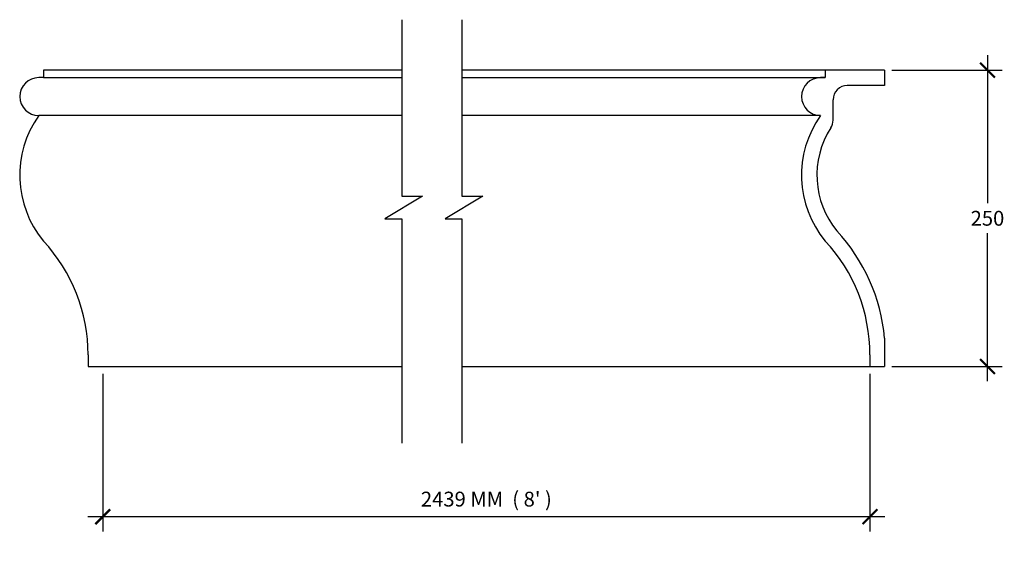
# Model space of a CAD drawing. Units: inches. Extents: x -232 to 598, y -137 to 317.
import ezdxf

# ---------------------------------------------------------------- set-up
doc = ezdxf.new("R2010")
doc.units = ezdxf.units.IN
doc.layers.get('0').update_dxf_attribs({"linetype": 'CONTINUOUS'})
doc.layers.get('DEFPOINTS').update_dxf_attribs({"linetype": 'CONTINUOUS'})
doc.layers.add('DIMENSION', color=5, linetype='CONTINUOUS')
doc.layers.add('OBJECT', color=7, linetype='CONTINUOUS')
doc.styles.add('TECHNICAL', font='txt')
doc.dimstyles.new('1_5', dxfattribs={"dimscale": 0, "dimtxt": 12.5, "dimasz": 12.5, "dimexe": 12.5, "dimexo": 6.25, "dimgap": 6.25, "dimtad": 1, "dimtih": 1, "dimtoh": 1, "dimdec": 0, "dimdsep": 46, "dimtxsty": 'TECHNICAL', "dimblk1": 'ARCHTICK', "dimblk2": 'ARCHTICK', "dimsah": 1, "dimcen": 12.5, "dimdle": 12.5, "dimadec": 0, "dimazin": 0, "dimtfac": 1, "dimtdec": 1, "dimtofl": 0, "dimtmove": 0, "dimatfit": 3, "dimldrblk": 'ARCHTICK', "dimfxl": 1, "dimtolj": 1, "dimtzin": 0, "dimarcsym": 0})

# ---------------------------------------------------------------- blocks, each defined once
blk = doc.blocks.new('_ARCHTICK')
at = {"color": 0, "linetype": 'ByBlock', "const_width": 0.15}
blk.add_lwpolyline([(-0.5, -0.5), (0.5, 0.5)], dxfattribs=at)
blk = doc.blocks.new('*D1')
at = {"color": 0, "linetype": 'ByBlock', "transparency": 16777216}
for p, q in [((-161.82, 18.25), (-161.82, -114.74)), ((484.91, 18.25), (484.91, -114.74)), ((497.41, -102.24), (-174.32, -102.24))]:
    blk.add_line(p, q, dxfattribs=at)
at = {"layer": 'DEFPOINTS', "color": 0, "linetype": 'ByBlock', "transparency": 16777216}
for p in [(-161.82, 24.5), (484.91, 24.5), (-161.82, -102.24)]:
    blk.add_point(p, dxfattribs=at)
at = {"color": 0, "linetype": 'ByBlock', "transparency": 16777216, "xscale": 12.5, "yscale": 12.5, "zscale": 12.5, "rotation": 180}
blk.add_blockref('_ARCHTICK', (-161.82, -102.24), dxfattribs=at)
at = {"color": 0, "linetype": 'ByBlock', "transparency": 16777216, "xscale": 12.5, "yscale": 12.5, "zscale": 12.5}
blk.add_blockref('_ARCHTICK', (484.91, -102.24), dxfattribs=at)
at = {"color": 0, "linetype": 'ByBlock', "transparency": 16777216, "insert": (161.55, -87.41), "char_height": 12.5, "attachment_point": 5, "style": 'TECHNICAL'}
blk.add_mtext("\\A1;2439 MM  ( 8' )", dxfattribs=at)
blk = doc.blocks.new('*D2')
at = {"color": 0, "linetype": 'ByBlock', "transparency": 16777216}
for p, q in [((584.01, 287), (584.01, 162.15)), ((503.52, 274.5), (596.51, 274.5)), ((584.01, 12), (584.01, 136.85)), ((503.52, 24.5), (596.51, 24.5))]:
    blk.add_line(p, q, dxfattribs=at)
at = {"layer": 'DEFPOINTS', "color": 0, "linetype": 'ByBlock', "transparency": 16777216}
for p in [(497.27, 274.5), (497.27, 24.5), (584.01, 24.5)]:
    blk.add_point(p, dxfattribs=at)
at = {"color": 0, "linetype": 'ByBlock', "transparency": 16777216, "xscale": 12.5, "yscale": 12.5, "zscale": 12.5}
for p, rotation in [((584.01, 274.5), 90), ((584.01, 24.5), 270)]:
    blk.add_blockref('_ARCHTICK', p, dxfattribs=dict(at, rotation=rotation))
at = {"color": 0, "linetype": 'ByBlock', "transparency": 16777216, "insert": (584.01, 149.5), "char_height": 12.5, "attachment_point": 5, "style": 'TECHNICAL'}
blk.add_mtext('\\A1;250', dxfattribs=at)

msp = doc.modelspace()

# ---------------------------------------------------------------- linework, layer by layer
at = {"layer": 'DIMENSION'}
for p, q in [((90.16, 317.04), (90.16, 168.14)), ((140.97, 317.04), (140.97, 168.14)), ((107.75, 168.14), (75.99, 149.1)), ((90.16, 168.14), (107.75, 168.14)), ((158.56, 168.14), (126.8, 149.1)), ((140.97, 168.14), (158.56, 168.14)), ((75.99, 149.1), (90.16, 149.1)), ((90.16, 149.1), (90.16, -40.32)), ((126.8, 149.1), (140.97, 149.1)), ((126.8, 149.1), (133.16, 149.1)), ((140.97, 149.1), (140.97, -40.32))]:
    msp.add_line(p, q, dxfattribs=at)
at = {"layer": 'OBJECT'}
for p, q in [((-211.82, 274.5), (-211.82, 268.15)), ((90.16, 274.5), (-211.82, 274.5)), ((497.27, 274.5), (140.97, 274.5)), ((447.27, 274.5), (447.27, 268.15)), ((497.27, 274.5), (497.27, 261.5)), ((-211.82, 268.15), (-215.82, 268.15)), ((-211.82, 268.15), (90.16, 268.15)), ((140.97, 268.15), (447.27, 268.15)), ((447.27, 268.15), (443.27, 268.15)), ((497.27, 261.5), (465.86, 261.5)), ((453.86, 232.29), (453.86, 249.5)), ((90.16, 236.15), (-215.82, 236.15)), ((443.27, 236.15), (140.97, 236.15)), ((497.27, 48.48), (497.27, 24.5)), ((-174.18, 34.38), (-174.18, 24.5)), ((484.91, 34.38), (484.91, 24.5)), ((-174.18, 24.5), (90.16, 24.5)), ((-174.18, 24.5), (-161.82, 24.5)), ((140.97, 24.5), (497.27, 24.5))]:
    msp.add_line(p, q, dxfattribs=at)
for centre, radius, start, end in [((-215.82, 252.15), 16, 90, 270), ((443.27, 252.15), 16, 90, 270), ((465.86, 249.5), 12, 90, 180), ((-145.08, 185.83), 86.81, 144.57969, 219.74961), ((514.01, 185.83), 86.81, 144.57969, 219.74961), ((514.01, 185.83), 73.81, 147.22507, 219.49359), ((441.86, 232.29), 12, 327.22507, 0), ((343.84, 34.38), 154.07, 5.25164, 42.71093), ((-315.25, 34.38), 141.07, 0, 42.84994), ((343.84, 34.38), 141.07, 0, 42.84994)]:
    msp.add_arc(centre, radius, start, end, dxfattribs=at)

# ---------------------------------------------------------------- dimensions: what is measured, and where the dimension line sits
at = {"layer": 'DIMENSION'}
dim = msp.add_linear_dim(base=(584.01, 24.5), p1=(497.27, 274.5), p2=(497.27, 24.5), angle=90, dimstyle='1_5', override={"dimscale": 1}, dxfattribs=at)
dim.commit()
dim.dimension.update_dxf_attribs({"geometry": '*D2', "text_midpoint": (584.01, 149.5)})
dim = msp.add_linear_dim(base=(-161.82, -102.24), p1=(484.91, 24.5), p2=(-161.82, 24.5), text="2439 MM  ( 8' )", dimstyle='1_5', override={"dimscale": 1}, dxfattribs=at)
dim.commit()
dim.dimension.update_dxf_attribs({"geometry": '*D1', "text_midpoint": (161.55, -87.41)})

doc.saveas('drawing.dxf')
